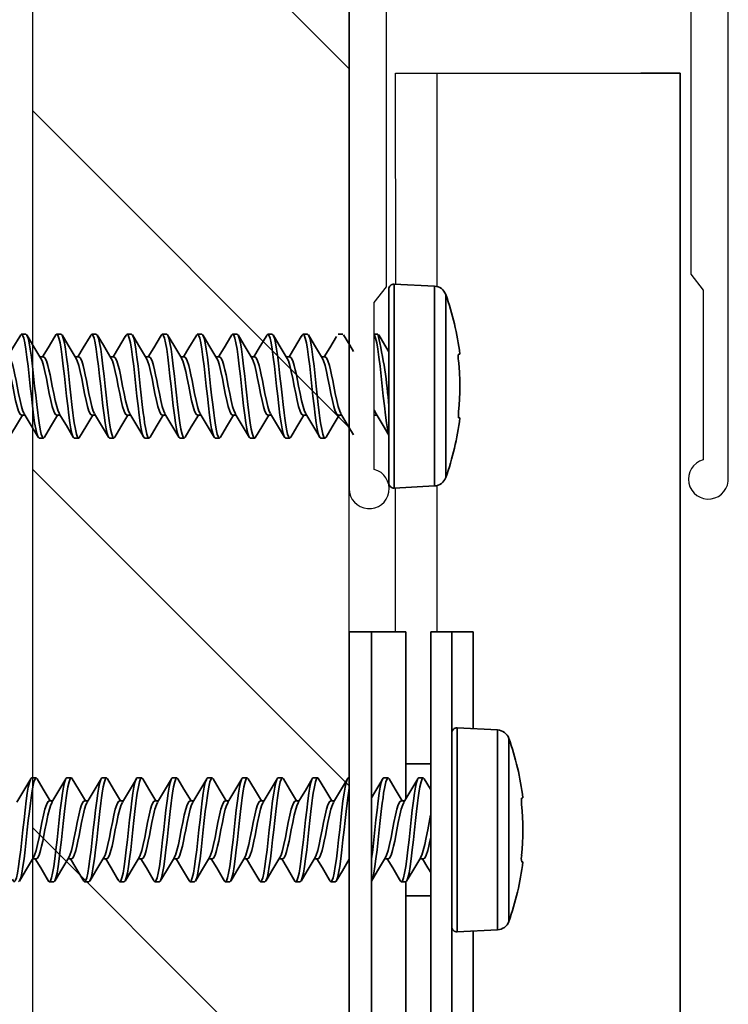
# Model space of a CAD drawing. Units: inches. Extents: x 166 to 2463, y 181 to 647.
# Drawn here: x 208 to 209, y 573 to 575 of the extents above; entities that cross this region are included whole.
import ezdxf

# ---------------------------------------------------------------- set-up
doc = ezdxf.new("R2010")
doc.units = ezdxf.units.IN
doc.header["$MEASUREMENT"] = 0
for name, color, linetype, lineweight in [('Z-DETL-GENF', 92, 'Continuous', 9), ('Z-WALL', 3, 'Continuous', 30), ('Z_DIE', 4, 'Continuous', 35)]:
    doc.layers.add(name, color=color, linetype=linetype, lineweight=lineweight)
doc.layers.add('Z-WALL-CLADDING', color=4, linetype='Continuous')
doc.layers.add('Z_PROFILE', color=4, linetype='Continuous')

# ---------------------------------------------------------------- blocks, each defined once
blk = doc.blocks.new('LB-Detail Items-T_G - Trim - Corner Set Traditional-2189743-CORNER INSIDE TRADITIONAL _2__ - CHANNEL 6_')
at = {"layer": 'Z-WALL-CLADDING'}
for p, q in [((0.5981, -0.037), (0.5981, 1.8733)), ((0, 1.8555), (0, 0.6005)), ((0.5587, 1.8428), (0.5587, 1.5797)), ((0.0394, 1.5598), (0.0394, 1.8278)), ((0.5587, 1.5797), (0.5392, 1.5547)), ((0.0589, 1.5349), (0.0394, 1.5598)), ((0.5392, 1.5547), (0.5392, 0.3925)), ((0.0589, 0.682), (0.0589, 1.5349))]:
    blk.add_line(p, q, dxfattribs=at)
for centre, start, end in [((0.5667, 1.8733), 0, 255.4136), ((0.0314, 1.8582), 284.8103, 184.9832)]:
    blk.add_arc(centre, 0.0315, start, end, dxfattribs=at)
blk = doc.blocks.new('#8-18_')
at = {"layer": 'Z_DIE'}
for p, q in [((-0.0314, 0.161), (-0.095, 0.1577)), ((-0.095, 0.1577), (-0.095, 0)), ((-0.0314, 0.161), (-0.0314, -0.161)), ((-0.1128, -0.1445), (-0.1128, 0.1445)), ((-0.023, 0.153), (-0.023, -0.153)), ((0.0847, 0.082), (0.0777, 0.082)), ((0.1402, 0.082), (0.1333, 0.082)), ((0.1958, 0.082), (0.1888, 0.082)), ((0.2513, 0.082), (0.2444, 0.082)), ((0.3069, 0.082), (0.2999, 0.082)), ((0.3624, 0.082), (0.3555, 0.082)), ((0.418, 0.082), (0.4111, 0.082)), ((0.4736, 0.082), (0.4666, 0.082)), ((0.5291, 0.082), (0.5222, 0.082)), ((-0.135, 0.0504), (-0.1331, 0.0502)), ((0, 0.0459), (-0.0042, 0.0459)), ((0.0569, 0.0459), (0.0514, 0.0459)), ((0.1125, 0.0459), (0.1069, 0.0459)), ((0.168, 0.0459), (0.1625, 0.0459)), ((0.2236, 0.0459), (0.218, 0.0459)), ((0.2791, 0.0459), (0.2736, 0.0459)), ((0.3347, 0.0459), (0.3291, 0.0459)), ((0.3902, 0.0459), (0.3847, 0.0459)), ((0.4458, 0.0459), (0.4403, 0.0459)), ((0.5013, 0.0459), (0.4958, 0.0459)), ((0.5569, 0.0459), (0.5514, 0.0459)), ((-0.095, 0), (-0.095, -0.1577)), ((0.0777, -0.0459), (0.0833, -0.0459)), ((0.1333, -0.0459), (0.1388, -0.0459)), ((0.1888, -0.0459), (0.1944, -0.0459)), ((0.2444, -0.0459), (0.2499, -0.0459)), ((0.3, -0.0459), (0.3055, -0.0459)), ((0.3555, -0.0459), (0.361, -0.0459)), ((0.4111, -0.0459), (0.4166, -0.0459)), ((0.4666, -0.0459), (0.4721, -0.0459)), ((0.5222, -0.0459), (0.5277, -0.0459)), ((-0.1331, -0.0502), (-0.135, -0.0504)), ((-0.0056, -0.082), (0, -0.082)), ((0.0499, -0.082), (0.0569, -0.082)), ((0.1055, -0.082), (0.1124, -0.082)), ((0.1611, -0.082), (0.168, -0.082)), ((0.2166, -0.082), (0.2236, -0.082)), ((0.2722, -0.082), (0.2791, -0.082)), ((0.3277, -0.082), (0.3347, -0.082)), ((0.3833, -0.082), (0.3902, -0.082)), ((0.4388, -0.082), (0.4458, -0.082)), ((0.4944, -0.082), (0.5013, -0.082)), ((0.5499, -0.082), (0.5569, -0.082)), ((-0.095, -0.1577), (-0.0314, -0.161))]:
    blk.add_line(p, q, dxfattribs=at)
at = {"layer": 'Z_DIE', "flags": 128}
for points in [[(0.0762, 0.0807), (0.0666, 0.0644), (0.0555, 0.0459)], [(0.1055, -0.082), (0.1038, -0.0805), (0.102, -0.0758), (0.1002, -0.0681), (0.0986, -0.058), (0.0969, -0.0457), (0.0951, -0.0314), (0.0933, -0.0158), (0.0916, 0), (0.0901, 0.0146), (0.0884, 0.0289), (0.0868, 0.0424), (0.0857, 0.0506), (0.0847, 0.058), (0.083, 0.0681), (0.0812, 0.0758), (0.0794, 0.0805), (0.0777, 0.082), (0.0762, 0.0806)], [(0.1152, -0.0777), (0.1141, -0.0805), (0.1125, -0.082), (0.1108, -0.0805), (0.109, -0.0758), (0.1072, -0.0681), (0.1055, -0.058), (0.1038, -0.0457), (0.102, -0.0314), (0.1002, -0.0158), (0.0986, 0), (0.0969, 0.0158), (0.0951, 0.0314), (0.0933, 0.0457), (0.0916, 0.058), (0.0901, 0.0674), (0.0884, 0.0747), (0.0868, 0.0796), (0.0857, 0.0814), (0.0847, 0.082), (0.0847, 0.082)], [(0.1083, 0.0437), (0.0972, 0.062), (0.0862, 0.0807)], [(0.1317, 0.0807), (0.1221, 0.0644), (0.111, 0.0459)], [(0.1611, -0.082), (0.1594, -0.0805), (0.1576, -0.0758), (0.1558, -0.0681), (0.1541, -0.058), (0.1524, -0.0457), (0.1506, -0.0314), (0.1489, -0.0158), (0.1472, 0), (0.1456, 0.0146), (0.144, 0.0289), (0.1423, 0.0424), (0.1413, 0.0506), (0.1402, 0.058), (0.1385, 0.0681), (0.1368, 0.0758), (0.135, 0.0805), (0.1333, 0.082), (0.1317, 0.0806)], [(0.1707, -0.0777), (0.1697, -0.0805), (0.168, -0.082), (0.1663, -0.0805), (0.1645, -0.0758), (0.1627, -0.0681), (0.1611, -0.058), (0.1594, -0.0457), (0.1576, -0.0314), (0.1558, -0.0158), (0.1541, 0), (0.1524, 0.0158), (0.1506, 0.0314), (0.1489, 0.0457), (0.1472, 0.058), (0.1456, 0.0674), (0.144, 0.0747), (0.1423, 0.0796), (0.1413, 0.0814), (0.1402, 0.082), (0.1402, 0.082)], [(0.1638, 0.0437), (0.1528, 0.062), (0.1418, 0.0807)], [(0.1873, 0.0807), (0.1777, 0.0644), (0.1666, 0.0459)], [(0.2166, -0.082), (0.2149, -0.0805), (0.2131, -0.0758), (0.2114, -0.0681), (0.2097, -0.058), (0.208, -0.0457), (0.2062, -0.0314), (0.2044, -0.0158), (0.2027, 0), (0.2012, 0.0146), (0.1995, 0.0289), (0.1979, 0.0424), (0.1968, 0.0506), (0.1958, 0.058), (0.1941, 0.0681), (0.1923, 0.0758), (0.1905, 0.0805), (0.1888, 0.082), (0.1873, 0.0806)], [(0.2263, -0.0777), (0.2252, -0.0805), (0.2236, -0.082), (0.2219, -0.0805), (0.2201, -0.0758), (0.2183, -0.0681), (0.2166, -0.058), (0.2149, -0.0457), (0.2131, -0.0314), (0.2114, -0.0158), (0.2097, 0), (0.208, 0.0158), (0.2062, 0.0314), (0.2044, 0.0457), (0.2027, 0.058), (0.2012, 0.0674), (0.1995, 0.0747), (0.1979, 0.0796), (0.1968, 0.0814), (0.1958, 0.082), (0.1958, 0.082)], [(0.2194, 0.0437), (0.2083, 0.062), (0.1973, 0.0807)], [(0.2428, 0.0807), (0.2332, 0.0644), (0.2221, 0.0459)], [(0.2722, -0.082), (0.2705, -0.0805), (0.2687, -0.0758), (0.2669, -0.0681), (0.2652, -0.058), (0.2635, -0.0457), (0.2618, -0.0314), (0.26, -0.0158), (0.2583, 0), (0.2567, 0.0146), (0.2551, 0.0289), (0.2534, 0.0424), (0.2524, 0.0506), (0.2513, 0.058), (0.2497, 0.0681), (0.2479, 0.0758), (0.2461, 0.0805), (0.2444, 0.082), (0.2428, 0.0806)], [(0.2818, -0.0777), (0.2808, -0.0805), (0.2791, -0.082), (0.2774, -0.0805), (0.2756, -0.0758), (0.2739, -0.0681), (0.2722, -0.058), (0.2705, -0.0457), (0.2687, -0.0314), (0.2669, -0.0158), (0.2652, 0), (0.2635, 0.0158), (0.2618, 0.0314), (0.26, 0.0457), (0.2583, 0.058), (0.2567, 0.0674), (0.2551, 0.0747), (0.2534, 0.0796), (0.2524, 0.0814), (0.2513, 0.082), (0.2513, 0.082)], [(0.2749, 0.0437), (0.2639, 0.062), (0.2529, 0.0807)], [(0.2984, 0.0807), (0.2888, 0.0644), (0.2777, 0.0459)], [(0.3277, -0.082), (0.326, -0.0805), (0.3243, -0.0758), (0.3225, -0.0681), (0.3208, -0.058), (0.3191, -0.0457), (0.3173, -0.0314), (0.3155, -0.0158), (0.3138, 0), (0.3123, 0.0146), (0.3107, 0.0289), (0.309, 0.0424), (0.3079, 0.0506), (0.3069, 0.058), (0.3052, 0.0681), (0.3034, 0.0758), (0.3016, 0.0805), (0.3, 0.082), (0.2984, 0.0806)], [(0.3374, -0.0777), (0.3364, -0.0805), (0.3347, -0.082), (0.333, -0.0805), (0.3312, -0.0758), (0.3294, -0.0681), (0.3277, -0.058), (0.326, -0.0457), (0.3243, -0.0314), (0.3225, -0.0158), (0.3208, 0), (0.3191, 0.0158), (0.3173, 0.0314), (0.3155, 0.0457), (0.3138, 0.058), (0.3123, 0.0674), (0.3107, 0.0747), (0.309, 0.0796), (0.3079, 0.0814), (0.3069, 0.082), (0.3069, 0.082)], [(0.3305, 0.0437), (0.3194, 0.062), (0.3084, 0.0807)], [(0.3539, 0.0807), (0.3443, 0.0644), (0.3333, 0.0459)], [(0.3833, -0.082), (0.3816, -0.0805), (0.3798, -0.0758), (0.378, -0.0681), (0.3763, -0.058), (0.3747, -0.0457), (0.3729, -0.0314), (0.3711, -0.0158), (0.3694, 0), (0.3679, 0.0146), (0.3662, 0.0289), (0.3646, 0.0424), (0.3635, 0.0506), (0.3625, 0.058), (0.3608, 0.0681), (0.359, 0.0758), (0.3572, 0.0805), (0.3555, 0.082), (0.3539, 0.0806)], [(0.393, -0.0777), (0.3919, -0.0805), (0.3902, -0.082), (0.3885, -0.0805), (0.3868, -0.0758), (0.385, -0.0681), (0.3833, -0.058), (0.3816, -0.0457), (0.3798, -0.0314), (0.378, -0.0158), (0.3763, 0), (0.3747, 0.0158), (0.3729, 0.0314), (0.3711, 0.0457), (0.3694, 0.058), (0.3679, 0.0674), (0.3662, 0.0747), (0.3646, 0.0796), (0.3635, 0.0814), (0.3625, 0.082), (0.3624, 0.082)], [(0.386, 0.0437), (0.375, 0.062), (0.364, 0.0807)], [(0.4095, 0.0807), (0.3999, 0.0644), (0.3888, 0.0459)], [(0.4388, -0.082), (0.4372, -0.0805), (0.4354, -0.0758), (0.4336, -0.0681), (0.4319, -0.058), (0.4302, -0.0457), (0.4284, -0.0314), (0.4266, -0.0158), (0.425, 0), (0.4234, 0.0146), (0.4218, 0.0289), (0.4201, 0.0424), (0.419, 0.0506), (0.418, 0.058), (0.4163, 0.0681), (0.4145, 0.0758), (0.4127, 0.0805), (0.4111, 0.082), (0.4095, 0.0806)], [(0.4485, -0.0777), (0.4475, -0.0805), (0.4458, -0.082), (0.4441, -0.0805), (0.4423, -0.0758), (0.4405, -0.0681), (0.4388, -0.058), (0.4372, -0.0457), (0.4354, -0.0314), (0.4336, -0.0158), (0.4319, 0), (0.4302, 0.0158), (0.4284, 0.0314), (0.4266, 0.0457), (0.425, 0.058), (0.4234, 0.0674), (0.4218, 0.0747), (0.4201, 0.0796), (0.419, 0.0814), (0.418, 0.082), (0.418, 0.082)], [(0.4416, 0.0437), (0.4306, 0.062), (0.4195, 0.0807)], [(0.4651, 0.0807), (0.4555, 0.0644), (0.4444, 0.0459)], [(0.4944, -0.082), (0.4927, -0.0805), (0.4909, -0.0758), (0.4891, -0.0681), (0.4875, -0.058), (0.4858, -0.0457), (0.484, -0.0314), (0.4822, -0.0158), (0.4805, 0), (0.479, 0.0146), (0.4773, 0.0289), (0.4757, 0.0424), (0.4746, 0.0506), (0.4736, 0.058), (0.4719, 0.0681), (0.4701, 0.0758), (0.4683, 0.0805), (0.4666, 0.082), (0.4651, 0.0806)], [(0.5041, -0.0777), (0.503, -0.0805), (0.5013, -0.082), (0.4997, -0.0805), (0.4979, -0.0758), (0.4961, -0.0681), (0.4944, -0.058), (0.4927, -0.0457), (0.4909, -0.0314), (0.4891, -0.0158), (0.4875, 0), (0.4858, 0.0158), (0.484, 0.0314), (0.4822, 0.0457), (0.4805, 0.058), (0.479, 0.0674), (0.4773, 0.0747), (0.4757, 0.0796), (0.4746, 0.0814), (0.4736, 0.082), (0.4736, 0.082)], [(0.4972, 0.0437), (0.4861, 0.062), (0.4751, 0.0807)], [(0.5206, 0.0807), (0.511, 0.0644), (0.4999, 0.0459)], [(0.5499, -0.082), (0.5483, -0.0805), (0.5465, -0.0758), (0.5447, -0.0681), (0.543, -0.058), (0.5413, -0.0457), (0.5395, -0.0314), (0.5377, -0.0158), (0.5361, 0), (0.5345, 0.0146), (0.5329, 0.0289), (0.5312, 0.0424), (0.5301, 0.0506), (0.5291, 0.058), (0.5274, 0.0681), (0.5256, 0.0758), (0.5239, 0.0805), (0.5222, 0.082), (0.5206, 0.0806)], [(0.5596, -0.0777), (0.5586, -0.0805), (0.5569, -0.082), (0.5552, -0.0805), (0.5534, -0.0758), (0.5516, -0.0681), (0.55, -0.058), (0.5483, -0.0457), (0.5465, -0.0314), (0.5447, -0.0158), (0.543, 0), (0.5413, 0.0158), (0.5395, 0.0314), (0.5377, 0.0457), (0.5361, 0.058), (0.5345, 0.0674), (0.5329, 0.0747), (0.5312, 0.0796), (0.5301, 0.0814), (0.5291, 0.082), (0.5291, 0.082)], [(0.5527, 0.0437), (0.5417, 0.062), (0.5306, 0.0807)], [(0.5762, 0.0807), (0.5666, 0.0644), (0.5555, 0.0459)], [(0, -0.0808), (-0.0003, -0.0805), (-0.0021, -0.0758), (-0.0039, -0.0681), (-0.0056, -0.058), (-0.0073, -0.0457), (-0.0091, -0.0314), (-0.0109, -0.0158), (-0.0125, 0), (-0.0142, 0.0158), (-0.016, 0.0314), (-0.0178, 0.0457), (-0.0195, 0.058), (-0.021, 0.0674), (-0.0227, 0.0747), (-0.023, 0.0758)], [(-0.0028, 0.0437), (-0.0139, 0.062), (-0.0229, 0.0773)], [(0.0527, 0.0437), (0.0417, 0.062), (0.0329, 0.0769)], [(0, 0.0382), (-0.0028, 0.0437)], [(0.0777, -0.0459), (0.0755, -0.0444), (0.0731, -0.0397), (0.0708, -0.0325), (0.0691, -0.0256), (0.0673, -0.0176), (0.0655, -0.0089), (0.0638, 0), (0.0616, 0.0118), (0.0592, 0.023), (0.0569, 0.0325), (0.0546, 0.0397), (0.0527, 0.0435)], [(0.0818, -0.0433), (0.08, -0.0397), (0.0777, -0.0325), (0.0755, -0.023), (0.0731, -0.0118), (0.0708, 0), (0.0685, 0.0118), (0.0661, 0.023), (0.0638, 0.0325), (0.0616, 0.0397), (0.0592, 0.0444), (0.0569, 0.0459)], [(0.1333, -0.0459), (0.131, -0.0444), (0.1286, -0.0397), (0.1263, -0.0325), (0.1247, -0.0256), (0.1229, -0.0176), (0.1211, -0.0089), (0.1194, 0), (0.1171, 0.0118), (0.1147, 0.023), (0.1125, 0.0325), (0.1102, 0.0397), (0.1082, 0.0435)], [(0.1374, -0.0433), (0.1356, -0.0397), (0.1333, -0.0325), (0.131, -0.023), (0.1286, -0.0118), (0.1263, 0), (0.1241, 0.0118), (0.1217, 0.023), (0.1194, 0.0325), (0.1171, 0.0397), (0.1147, 0.0444), (0.1125, 0.0459)], [(0.1888, -0.0459), (0.1866, -0.0444), (0.1842, -0.0397), (0.1819, -0.0325), (0.1802, -0.0256), (0.1784, -0.0176), (0.1766, -0.0089), (0.175, 0), (0.1727, 0.0118), (0.1703, 0.023), (0.168, 0.0325), (0.1657, 0.0397), (0.1638, 0.0435)], [(0.193, -0.0433), (0.1911, -0.0397), (0.1888, -0.0325), (0.1866, -0.023), (0.1842, -0.0118), (0.1819, 0), (0.1796, 0.0118), (0.1772, 0.023), (0.175, 0.0325), (0.1727, 0.0397), (0.1703, 0.0444), (0.168, 0.0459)], [(0.2444, -0.0459), (0.2421, -0.0444), (0.2397, -0.0397), (0.2375, -0.0325), (0.2358, -0.0256), (0.234, -0.0176), (0.2322, -0.0089), (0.2305, 0), (0.2282, 0.0118), (0.2258, 0.023), (0.2236, 0.0325), (0.2213, 0.0397), (0.2193, 0.0435)], [(0.2485, -0.0433), (0.2467, -0.0397), (0.2444, -0.0325), (0.2421, -0.023), (0.2397, -0.0118), (0.2375, 0), (0.2352, 0.0118), (0.2328, 0.023), (0.2305, 0.0325), (0.2282, 0.0397), (0.2258, 0.0444), (0.2236, 0.0459)], [(0.3, -0.0459), (0.2977, -0.0444), (0.2953, -0.0397), (0.293, -0.0325), (0.2913, -0.0256), (0.2895, -0.0176), (0.2877, -0.0089), (0.2861, 0), (0.2838, 0.0118), (0.2814, 0.023), (0.2791, 0.0325), (0.2768, 0.0397), (0.2749, 0.0435)], [(0.3041, -0.0433), (0.3022, -0.0397), (0.3, -0.0325), (0.2977, -0.023), (0.2953, -0.0118), (0.293, 0), (0.2907, 0.0118), (0.2883, 0.023), (0.2861, 0.0325), (0.2838, 0.0397), (0.2814, 0.0444), (0.2791, 0.0459)], [(0.3555, -0.0459), (0.3532, -0.0444), (0.3508, -0.0397), (0.3486, -0.0325), (0.3469, -0.0256), (0.3451, -0.0176), (0.3433, -0.0089), (0.3416, 0), (0.3393, 0.0118), (0.3369, 0.023), (0.3347, 0.0325), (0.3324, 0.0397), (0.3305, 0.0435)], [(0.3596, -0.0433), (0.3578, -0.0397), (0.3555, -0.0325), (0.3532, -0.023), (0.3508, -0.0118), (0.3486, 0), (0.3463, 0.0118), (0.3439, 0.023), (0.3416, 0.0325), (0.3393, 0.0397), (0.3369, 0.0444), (0.3347, 0.0459)], [(0.4111, -0.0459), (0.4088, -0.0444), (0.4064, -0.0397), (0.4041, -0.0325), (0.4024, -0.0256), (0.4006, -0.0176), (0.3989, -0.0089), (0.3972, 0), (0.3949, 0.0118), (0.3925, 0.023), (0.3902, 0.0325), (0.388, 0.0397), (0.386, 0.0435)], [(0.4152, -0.0433), (0.4133, -0.0397), (0.4111, -0.0325), (0.4088, -0.023), (0.4064, -0.0118), (0.4041, 0), (0.4018, 0.0118), (0.3994, 0.023), (0.3972, 0.0325), (0.3949, 0.0397), (0.3925, 0.0444), (0.3902, 0.0459)], [(0.4666, -0.0459), (0.4643, -0.0444), (0.4619, -0.0397), (0.4597, -0.0325), (0.458, -0.0256), (0.4562, -0.0176), (0.4544, -0.0089), (0.4527, 0), (0.4505, 0.0118), (0.4481, 0.023), (0.4458, 0.0325), (0.4435, 0.0397), (0.4416, 0.0435)], [(0.4707, -0.0433), (0.4689, -0.0397), (0.4666, -0.0325), (0.4643, -0.023), (0.4619, -0.0118), (0.4597, 0), (0.4574, 0.0118), (0.455, 0.023), (0.4527, 0.0325), (0.4505, 0.0397), (0.4481, 0.0444), (0.4458, 0.0459)], [(0.5222, -0.0459), (0.5199, -0.0444), (0.5175, -0.0397), (0.5152, -0.0325), (0.5135, -0.0256), (0.5118, -0.0176), (0.51, -0.0089), (0.5083, 0), (0.506, 0.0118), (0.5036, 0.023), (0.5013, 0.0325), (0.4991, 0.0397), (0.4971, 0.0435)], [(0.5263, -0.0433), (0.5244, -0.0397), (0.5222, -0.0325), (0.5199, -0.023), (0.5175, -0.0118), (0.5152, 0), (0.513, 0.0118), (0.5106, 0.023), (0.5083, 0.0325), (0.506, 0.0397), (0.5036, 0.0444), (0.5013, 0.0459)], [(0.5777, -0.0459), (0.5755, -0.0444), (0.5731, -0.0397), (0.5708, -0.0325), (0.5691, -0.0256), (0.5673, -0.0176), (0.5655, -0.0089), (0.5638, 0), (0.5616, 0.0118), (0.5592, 0.023), (0.5569, 0.0325), (0.5546, 0.0397), (0.5527, 0.0435)], [(0.5818, -0.0433), (0.58, -0.0397), (0.5777, -0.0325), (0.5755, -0.023), (0.5731, -0.0118), (0.5708, 0), (0.5685, 0.0118), (0.5661, 0.023), (0.5638, 0.0325), (0.5616, 0.0397), (0.5592, 0.0444), (0.5569, 0.0459)], [(0.0596, -0.0781), (0.0704, -0.0601), (0.0791, -0.0459)], [(0.0818, -0.0435), (0.0943, -0.0644), (0.1039, -0.0807)], [(0.1152, -0.0781), (0.1259, -0.0601), (0.1346, -0.0459)], [(0.1374, -0.0435), (0.1499, -0.0644), (0.1595, -0.0807)], [(0.1707, -0.0781), (0.1815, -0.0601), (0.1902, -0.0459)], [(0.1929, -0.0435), (0.2055, -0.0644), (0.2151, -0.0807)], [(0.2263, -0.0781), (0.237, -0.0601), (0.2457, -0.0459)], [(0.2485, -0.0435), (0.261, -0.0644), (0.2706, -0.0807)], [(0.2818, -0.0781), (0.2926, -0.0601), (0.3013, -0.0459)], [(0.304, -0.0435), (0.3166, -0.0644), (0.3262, -0.0807)], [(0.3374, -0.0781), (0.3482, -0.0601), (0.3569, -0.0459)], [(0.3596, -0.0435), (0.3721, -0.0644), (0.3817, -0.0807)], [(0.393, -0.0781), (0.4037, -0.0601), (0.4124, -0.0459)], [(0.4151, -0.0435), (0.4277, -0.0644), (0.4373, -0.0807)], [(0.4485, -0.0781), (0.4593, -0.0601), (0.468, -0.0459)], [(0.4707, -0.0435), (0.4832, -0.0644), (0.4928, -0.0807)], [(0.5041, -0.0781), (0.5148, -0.0601), (0.5235, -0.0459)], [(0.5262, -0.0435), (0.5388, -0.0644), (0.5484, -0.0807)], [(0.5596, -0.0781), (0.5704, -0.0601), (0.5791, -0.0459)], [(-0.023, -0.054), (-0.0168, -0.0644), (-0.0072, -0.0807)], [(0.0329, -0.0546), (0.0388, -0.0644), (0.0484, -0.0807)]]:
    blk.add_lwpolyline(points, dxfattribs=at)
at = {"layer": 'Z_DIE'}
for centre, radius, start, end in [((-0.094, 0.1377), 0.02, 93, 160.2171), ((-0.031, 0.153), 0.008, 0, 93), ((0.2888, 0), 0.4268, 160.2171, 173.2203), ((-0.1638, 0.0452), 0.0311, 350.7814, 9.2186), ((0.2932, 0), 0.4282, 174.6056, 185.3944), ((0.6923, 0.0829), 0.7171, 184.1179, 193.2922), ((-0.1554, -0.0452), 0.0229, 347.4423, 12.5577), ((0.2888, 0), 0.4268, 186.7797, 199.7829), ((-0.094, -0.1377), 0.02, 199.7829, 267), ((-0.031, -0.153), 0.008, 267, 0)]:
    blk.add_arc(centre, radius, start, end, dxfattribs=at)
blk = doc.blocks.new('#8-18_1')
at = {"layer": 'Z_DIE'}
for p, q in [((-0.0502, 0.272), (-0.0504, 0.2739)), ((0.0504, 0.2739), (0.0502, 0.272)), ((-0.1445, 0.2517), (0.1445, 0.2517)), ((-0.1577, 0.2339), (-0.161, 0.1703)), ((0, 0.2339), (-0.1577, 0.2339)), ((0.1577, 0.2339), (0, 0.2339)), ((0.161, 0.1703), (0.1577, 0.2339)), ((-0.3125, 0.1953), (-0.1597, 0.1953)), ((0.1597, 0.1953), (0.3125, 0.1953)), ((0.3125, 0.1953), (0.3125, 0.1285)), ((-0.3125, 0.1619), (0.3125, 0.1619)), ((0.161, 0.1703), (-0.161, 0.1703)), ((0.153, 0.1619), (-0.153, 0.1619)), ((-0.3125, 0.1285), (0.3125, 0.1285)), ((-0.1042, 0.1285), (-0.1042, 0.0891)), ((0.1042, 0.1285), (0.1042, 0.0891)), ((-0.0459, 0.1167), (-0.0459, 0.1112)), ((0.082, 0.1098), (0.082, 0.1167)), ((-0.3125, 0.0891), (-0.0819, 0.0891)), ((-0.082, 0.089), (-0.082, 0.082)), ((0.0459, 0.082), (0.0459, 0.0875)), ((0.0485, 0.0891), (0.3125, 0.0891)), ((0.3125, 0), (0.3125, 0.0891)), ((-0.0459, 0.0612), (-0.0459, 0.0556)), ((0.082, 0.0542), (0.082, 0.0612)), ((-0.3125, 0.0348), (0.3125, 0.0348)), ((-0.3125, 0), (-0.1042, 0)), ((-0.1042, 0), (0.1042, 0)), ((0.082, -0.0013), (0.082, 0)), ((0.1042, 0), (0.3125, 0)), ((-0.082, -0.0222), (-0.082, -0.0291)), ((0.0459, -0.0291), (0.0459, -0.0236)), ((-0.0459, -0.0499), (-0.0459, -0.0555)), ((0.082, -0.0569), (0.082, -0.0499)), ((-0.082, -0.0777), (-0.082, -0.0847)), ((0.0459, -0.0847), (0.0459, -0.0791)), ((-0.0459, -0.1055), (-0.0459, -0.111)), ((0.082, -0.1124), (0.082, -0.1055)), ((-0.082, -0.1333), (-0.082, -0.1402)), ((0.0459, -0.1402), (0.0459, -0.1347)), ((-0.0459, -0.161), (-0.0459, -0.1666)), ((0.082, -0.168), (0.082, -0.161)), ((-0.082, -0.1888), (-0.082, -0.1958)), ((0.0459, -0.1958), (0.0459, -0.1902)), ((-0.0459, -0.2166), (-0.0459, -0.2221)), ((0.082, -0.2235), (0.082, -0.2166)), ((-0.082, -0.2444), (-0.082, -0.2513)), ((0.0459, -0.2513), (0.0459, -0.2458)), ((-0.0459, -0.2722), (-0.0459, -0.2777)), ((0.082, -0.2791), (0.082, -0.2722)), ((-0.082, -0.2999), (-0.082, -0.3069)), ((0.0459, -0.3069), (0.0459, -0.3013)), ((-0.0459, -0.3277), (-0.0459, -0.3332)), ((0.082, -0.3347), (0.082, -0.3277)), ((-0.082, -0.3555), (-0.082, -0.3624)), ((0.0459, -0.3624), (0.0459, -0.3569)), ((-0.0459, -0.3833), (-0.0459, -0.3888)), ((0.082, -0.3902), (0.082, -0.3833)), ((-0.082, -0.411), (-0.082, -0.418)), ((0.0459, -0.418), (0.0459, -0.4125)), ((-0.0459, -0.4388), (-0.0459, -0.4444)), ((0.082, -0.4458), (0.082, -0.4388)), ((-0.082, -0.4666), (-0.082, -0.4735)), ((0.0459, -0.4735), (0.0459, -0.468)), ((-0.0459, -0.4944), (-0.0459, -0.4999)), ((0.082, -0.5013), (0.082, -0.4944))]:
    blk.add_line(p, q, dxfattribs=at)
at = {"layer": 'Z_DIE', "flags": 128}
for points in [[(-0.054, 0.1619), (-0.0541, 0.1619)], [(-0.0674, 0.1285), (-0.0601, 0.1241), (-0.0459, 0.1154)], [(-0.0459, 0.1167), (-0.0444, 0.119), (-0.0397, 0.1214), (-0.0325, 0.1237), (-0.0256, 0.1254), (-0.0176, 0.1271), (-0.0112, 0.1285)], [(-0.0433, 0.1126), (-0.0397, 0.1145), (-0.0325, 0.1167), (-0.023, 0.119), (-0.0118, 0.1214), (0, 0.1237), (0.0118, 0.126), (0.023, 0.1283), (0.0235, 0.1285)], [(0.0807, 0.1183), (0.0644, 0.1279), (0.0635, 0.1285)], [(-0.082, 0.089), (-0.0805, 0.0906), (-0.0758, 0.0924), (-0.0681, 0.0942), (-0.058, 0.0959), (-0.0457, 0.0976), (-0.0314, 0.0994), (-0.0158, 0.1012), (0, 0.1028), (0.0146, 0.1044), (0.0289, 0.106), (0.0424, 0.1077), (0.0506, 0.1088), (0.058, 0.1098), (0.0681, 0.1115), (0.0758, 0.1133), (0.0805, 0.115), (0.082, 0.1167), (0.0806, 0.1183)], [(-0.0777, 0.0793), (-0.0805, 0.0803), (-0.082, 0.082), (-0.0805, 0.0837), (-0.0758, 0.0855), (-0.0681, 0.0873), (-0.058, 0.089), (-0.0457, 0.0906), (-0.0314, 0.0924), (-0.0158, 0.0942), (0, 0.0959), (0.0158, 0.0976), (0.0314, 0.0994), (0.0457, 0.1012), (0.058, 0.1028), (0.0674, 0.1044), (0.0747, 0.106), (0.0796, 0.1077), (0.0814, 0.1088), (0.082, 0.1098), (0.082, 0.1098)], [(-0.0435, 0.1127), (-0.0644, 0.1001), (-0.0807, 0.0905)], [(0.0437, 0.0862), (0.062, 0.0972), (0.0807, 0.1083)], [(-0.0781, 0.0793), (-0.0601, 0.0685), (-0.0459, 0.0598)], [(-0.0459, 0.0612), (-0.0444, 0.0635), (-0.0397, 0.0658), (-0.0325, 0.0681), (-0.0256, 0.0698), (-0.0176, 0.0716), (-0.0089, 0.0734), (0, 0.0751), (0.0118, 0.0773), (0.023, 0.0797), (0.0325, 0.082), (0.0397, 0.0843), (0.0435, 0.0862)], [(-0.0433, 0.0571), (-0.0397, 0.0589), (-0.0325, 0.0612), (-0.023, 0.0635), (-0.0118, 0.0658), (0, 0.0681), (0.0118, 0.0704), (0.023, 0.0728), (0.0325, 0.0751), (0.0397, 0.0773), (0.0444, 0.0797), (0.0459, 0.082)], [(0.0807, 0.0627), (0.0644, 0.0723), (0.0459, 0.0834)], [(-0.0807, 0.0348), (-0.0805, 0.0351), (-0.0758, 0.0369), (-0.0681, 0.0387), (-0.058, 0.0403), (-0.0457, 0.042), (-0.0314, 0.0438), (-0.0158, 0.0456), (0, 0.0473), (0.0146, 0.0488), (0.0289, 0.0505), (0.0424, 0.0521), (0.0506, 0.0532), (0.058, 0.0542), (0.0681, 0.0559), (0.0758, 0.0577), (0.0805, 0.0595), (0.082, 0.0612), (0.0806, 0.0627)], [(-0.0435, 0.0571), (-0.0644, 0.0446), (-0.0807, 0.035)], [(-0.0477, 0.0348), (-0.0457, 0.0351), (-0.0314, 0.0369), (-0.0158, 0.0387), (0, 0.0403), (0.0158, 0.042), (0.0314, 0.0438), (0.0457, 0.0456), (0.058, 0.0473), (0.0674, 0.0488), (0.0747, 0.0505), (0.0796, 0.0521), (0.0814, 0.0532), (0.082, 0.0542), (0.082, 0.0542)], [(0.0506, 0.0348), (0.062, 0.0417), (0.0807, 0.0527)], [(-0.082, -0.0222), (-0.0805, -0.0205), (-0.0758, -0.0187), (-0.0681, -0.0169), (-0.058, -0.0152), (-0.0457, -0.0135), (-0.0314, -0.0117), (-0.0158, -0.01), (0, -0.0083), (0.0146, -0.0067), (0.0289, -0.0051), (0.0424, -0.0034), (0.0506, -0.0024), (0.058, -0.0013), (0.0659, 0)], [(-0.0461, 0), (-0.0644, -0.011), (-0.0807, -0.0206)], [(-0.0777, -0.0318), (-0.0805, -0.0308), (-0.082, -0.0291), (-0.0805, -0.0274), (-0.0758, -0.0256), (-0.0681, -0.0238), (-0.058, -0.0222), (-0.0457, -0.0205), (-0.0314, -0.0187), (-0.0158, -0.0169), (0, -0.0152), (0.0158, -0.0135), (0.0314, -0.0117), (0.0457, -0.01), (0.058, -0.0083), (0.0674, -0.0067), (0.0747, -0.0051), (0.0796, -0.0034), (0.0814, -0.0024), (0.082, -0.0013), (0.082, -0.0013)], [(0.0437, -0.0249), (0.062, -0.0139), (0.0807, -0.0028)], [(-0.0459, -0.0499), (-0.0444, -0.0477), (-0.0397, -0.0453), (-0.0325, -0.043), (-0.0256, -0.0413), (-0.0176, -0.0395), (-0.0089, -0.0377), (0, -0.036), (0.0118, -0.0338), (0.023, -0.0314), (0.0325, -0.0291), (0.0397, -0.0268), (0.0435, -0.0249)], [(-0.0433, -0.054), (-0.0397, -0.0522), (-0.0325, -0.0499), (-0.023, -0.0477), (-0.0118, -0.0453), (0, -0.043), (0.0118, -0.0407), (0.023, -0.0383), (0.0325, -0.036), (0.0397, -0.0338), (0.0444, -0.0314), (0.0459, -0.0291)], [(0.0807, -0.0484), (0.0644, -0.0388), (0.0459, -0.0277)], [(-0.0781, -0.0318), (-0.0601, -0.0426), (-0.0459, -0.0513)], [(-0.082, -0.0777), (-0.0805, -0.076), (-0.0758, -0.0742), (-0.0681, -0.0725), (-0.058, -0.0708), (-0.0457, -0.0691), (-0.0314, -0.0673), (-0.0158, -0.0655), (0, -0.0638), (0.0146, -0.0623), (0.0289, -0.0606), (0.0424, -0.059), (0.0506, -0.0579), (0.058, -0.0569), (0.0681, -0.0552), (0.0758, -0.0534), (0.0805, -0.0516), (0.082, -0.0499), (0.0806, -0.0484)], [(-0.0777, -0.0874), (-0.0805, -0.0863), (-0.082, -0.0847), (-0.0805, -0.083), (-0.0758, -0.0812), (-0.0681, -0.0794), (-0.058, -0.0777), (-0.0457, -0.076), (-0.0314, -0.0742), (-0.0158, -0.0725), (0, -0.0708), (0.0158, -0.0691), (0.0314, -0.0673), (0.0457, -0.0655), (0.058, -0.0638), (0.0674, -0.0623), (0.0747, -0.0606), (0.0796, -0.059), (0.0814, -0.0579), (0.082, -0.0569), (0.082, -0.0569)], [(-0.0435, -0.054), (-0.0644, -0.0665), (-0.0807, -0.0762)], [(0.0437, -0.0805), (0.062, -0.0694), (0.0807, -0.0584)], [(-0.0781, -0.0874), (-0.0601, -0.0981), (-0.0459, -0.1068)], [(-0.0459, -0.1055), (-0.0444, -0.1032), (-0.0397, -0.1008), (-0.0325, -0.0985), (-0.0256, -0.0969), (-0.0176, -0.0951), (-0.0089, -0.0933), (0, -0.0916), (0.0118, -0.0893), (0.023, -0.0869), (0.0325, -0.0847), (0.0397, -0.0824), (0.0435, -0.0804)], [(-0.0433, -0.1096), (-0.0397, -0.1078), (-0.0325, -0.1055), (-0.023, -0.1032), (-0.0118, -0.1008), (0, -0.0985), (0.0118, -0.0963), (0.023, -0.0939), (0.0325, -0.0916), (0.0397, -0.0893), (0.0444, -0.0869), (0.0459, -0.0847)], [(0.0807, -0.1039), (0.0644, -0.0943), (0.0459, -0.0832)], [(-0.082, -0.1333), (-0.0805, -0.1316), (-0.0758, -0.1298), (-0.0681, -0.128), (-0.058, -0.1263), (-0.0457, -0.1246), (-0.0314, -0.1229), (-0.0158, -0.1211), (0, -0.1194), (0.0146, -0.1178), (0.0289, -0.1162), (0.0424, -0.1145), (0.0506, -0.1135), (0.058, -0.1124), (0.0681, -0.1107), (0.0758, -0.109), (0.0805, -0.1072), (0.082, -0.1055), (0.0806, -0.1039)], [(-0.0777, -0.1429), (-0.0805, -0.1419), (-0.082, -0.1402), (-0.0805, -0.1385), (-0.0758, -0.1367), (-0.0681, -0.135), (-0.058, -0.1333), (-0.0457, -0.1316), (-0.0314, -0.1298), (-0.0158, -0.128), (0, -0.1263), (0.0158, -0.1246), (0.0314, -0.1229), (0.0457, -0.1211), (0.058, -0.1194), (0.0674, -0.1178), (0.0747, -0.1162), (0.0796, -0.1145), (0.0814, -0.1135), (0.082, -0.1124), (0.082, -0.1124)], [(-0.0435, -0.1096), (-0.0644, -0.1221), (-0.0807, -0.1317)], [(0.0437, -0.136), (0.062, -0.125), (0.0807, -0.114)], [(-0.0459, -0.161), (-0.0444, -0.1588), (-0.0397, -0.1564), (-0.0325, -0.1541), (-0.0256, -0.1524), (-0.0176, -0.1506), (-0.0089, -0.1488), (0, -0.1472), (0.0118, -0.1449), (0.023, -0.1425), (0.0325, -0.1402), (0.0397, -0.1379), (0.0435, -0.136)], [(0.0807, -0.1595), (0.0644, -0.1499), (0.0459, -0.1388)], [(-0.0781, -0.1429), (-0.0601, -0.1537), (-0.0459, -0.1624)], [(-0.0433, -0.1652), (-0.0397, -0.1633), (-0.0325, -0.161), (-0.023, -0.1588), (-0.0118, -0.1564), (0, -0.1541), (0.0118, -0.1518), (0.023, -0.1494), (0.0325, -0.1472), (0.0397, -0.1449), (0.0444, -0.1425), (0.0459, -0.1402)], [(-0.082, -0.1888), (-0.0805, -0.1871), (-0.0758, -0.1854), (-0.0681, -0.1836), (-0.058, -0.1819), (-0.0457, -0.1802), (-0.0314, -0.1784), (-0.0158, -0.1766), (0, -0.1749), (0.0146, -0.1734), (0.0289, -0.1718), (0.0424, -0.1701), (0.0506, -0.169), (0.058, -0.168), (0.0681, -0.1663), (0.0758, -0.1645), (0.0805, -0.1627), (0.082, -0.161), (0.0806, -0.1595)], [(-0.0777, -0.1985), (-0.0805, -0.1975), (-0.082, -0.1958), (-0.0805, -0.1941), (-0.0758, -0.1923), (-0.0681, -0.1905), (-0.058, -0.1888), (-0.0457, -0.1871), (-0.0314, -0.1854), (-0.0158, -0.1836), (0, -0.1819), (0.0158, -0.1802), (0.0314, -0.1784), (0.0457, -0.1766), (0.058, -0.1749), (0.0674, -0.1734), (0.0747, -0.1718), (0.0796, -0.1701), (0.0814, -0.169), (0.082, -0.168), (0.082, -0.168)], [(-0.0435, -0.1651), (-0.0644, -0.1777), (-0.0807, -0.1873)], [(0.0437, -0.1916), (0.062, -0.1805), (0.0807, -0.1695)], [(-0.0781, -0.1985), (-0.0601, -0.2093), (-0.0459, -0.2179)], [(-0.0459, -0.2166), (-0.0444, -0.2143), (-0.0397, -0.2119), (-0.0325, -0.2097), (-0.0256, -0.208), (-0.0176, -0.2062), (-0.0089, -0.2044), (0, -0.2027), (0.0118, -0.2004), (0.023, -0.198), (0.0325, -0.1958), (0.0397, -0.1935), (0.0435, -0.1915)], [(-0.0433, -0.2207), (-0.0397, -0.2189), (-0.0325, -0.2166), (-0.023, -0.2143), (-0.0118, -0.2119), (0, -0.2097), (0.0118, -0.2074), (0.023, -0.205), (0.0325, -0.2027), (0.0397, -0.2004), (0.0444, -0.198), (0.0459, -0.1958)], [(0.0807, -0.215), (0.0644, -0.2054), (0.0459, -0.1944)], [(-0.082, -0.2444), (-0.0805, -0.2427), (-0.0758, -0.2409), (-0.0681, -0.2391), (-0.058, -0.2374), (-0.0457, -0.2357), (-0.0314, -0.234), (-0.0158, -0.2322), (0, -0.2305), (0.0146, -0.2289), (0.0289, -0.2273), (0.0424, -0.2257), (0.0506, -0.2246), (0.058, -0.2235), (0.0681, -0.2219), (0.0758, -0.2201), (0.0805, -0.2183), (0.082, -0.2166), (0.0806, -0.215)], [(-0.0777, -0.2541), (-0.0805, -0.253), (-0.082, -0.2513), (-0.0805, -0.2496), (-0.0758, -0.2479), (-0.0681, -0.2461), (-0.058, -0.2444), (-0.0457, -0.2427), (-0.0314, -0.2409), (-0.0158, -0.2391), (0, -0.2374), (0.0158, -0.2357), (0.0314, -0.234), (0.0457, -0.2322), (0.058, -0.2305), (0.0674, -0.2289), (0.0747, -0.2273), (0.0796, -0.2257), (0.0814, -0.2246), (0.082, -0.2235), (0.082, -0.2235)], [(-0.0435, -0.2207), (-0.0644, -0.2332), (-0.0807, -0.2428)], [(0.0437, -0.2471), (0.062, -0.2361), (0.0807, -0.2251)], [(-0.0459, -0.2722), (-0.0444, -0.2699), (-0.0397, -0.2675), (-0.0325, -0.2652), (-0.0256, -0.2635), (-0.0176, -0.2617), (-0.0089, -0.26), (0, -0.2583), (0.0118, -0.256), (0.023, -0.2536), (0.0325, -0.2513), (0.0397, -0.249), (0.0435, -0.2471)], [(-0.0781, -0.254), (-0.0601, -0.2648), (-0.0459, -0.2735)], [(-0.0433, -0.2763), (-0.0397, -0.2744), (-0.0325, -0.2722), (-0.023, -0.2699), (-0.0118, -0.2675), (0, -0.2652), (0.0118, -0.2629), (0.023, -0.2605), (0.0325, -0.2583), (0.0397, -0.256), (0.0444, -0.2536), (0.0459, -0.2513)], [(0.0807, -0.2706), (0.0644, -0.261), (0.0459, -0.2499)], [(-0.082, -0.2999), (-0.0805, -0.2982), (-0.0758, -0.2965), (-0.0681, -0.2947), (-0.058, -0.293), (-0.0457, -0.2913), (-0.0314, -0.2895), (-0.0158, -0.2877), (0, -0.286), (0.0146, -0.2845), (0.0289, -0.2829), (0.0424, -0.2812), (0.0506, -0.2801), (0.058, -0.2791), (0.0681, -0.2774), (0.0758, -0.2756), (0.0805, -0.2738), (0.082, -0.2722), (0.0806, -0.2706)], [(-0.0777, -0.3096), (-0.0805, -0.3086), (-0.082, -0.3069), (-0.0805, -0.3052), (-0.0758, -0.3034), (-0.0681, -0.3016), (-0.058, -0.2999), (-0.0457, -0.2982), (-0.0314, -0.2965), (-0.0158, -0.2947), (0, -0.293), (0.0158, -0.2913), (0.0314, -0.2895), (0.0457, -0.2877), (0.058, -0.286), (0.0674, -0.2845), (0.0747, -0.2829), (0.0796, -0.2812), (0.0814, -0.2801), (0.082, -0.2791), (0.082, -0.2791)], [(-0.0435, -0.2762), (-0.0644, -0.2888), (-0.0807, -0.2984)], [(0.0437, -0.3027), (0.062, -0.2917), (0.0807, -0.2806)], [(-0.0781, -0.3096), (-0.0601, -0.3204), (-0.0459, -0.3291)], [(-0.0459, -0.3277), (-0.0444, -0.3254), (-0.0397, -0.323), (-0.0325, -0.3208), (-0.0256, -0.3191), (-0.0176, -0.3173), (-0.0089, -0.3155), (0, -0.3138), (0.0118, -0.3115), (0.023, -0.3092), (0.0325, -0.3069), (0.0397, -0.3046), (0.0435, -0.3027)], [(-0.0433, -0.3318), (-0.0397, -0.33), (-0.0325, -0.3277), (-0.023, -0.3254), (-0.0118, -0.323), (0, -0.3208), (0.0118, -0.3185), (0.023, -0.3161), (0.0325, -0.3138), (0.0397, -0.3115), (0.0444, -0.3092), (0.0459, -0.3069)], [(0.0807, -0.3262), (0.0644, -0.3165), (0.0459, -0.3055)], [(-0.082, -0.3555), (-0.0805, -0.3538), (-0.0758, -0.352), (-0.0681, -0.3502), (-0.058, -0.3485), (-0.0457, -0.3469), (-0.0314, -0.3451), (-0.0158, -0.3433), (0, -0.3416), (0.0146, -0.3401), (0.0289, -0.3384), (0.0424, -0.3368), (0.0506, -0.3357), (0.058, -0.3347), (0.0681, -0.333), (0.0758, -0.3312), (0.0805, -0.3294), (0.082, -0.3277), (0.0806, -0.3261)], [(-0.0777, -0.3652), (-0.0805, -0.3641), (-0.082, -0.3624), (-0.0805, -0.3607), (-0.0758, -0.359), (-0.0681, -0.3572), (-0.058, -0.3555), (-0.0457, -0.3538), (-0.0314, -0.352), (-0.0158, -0.3502), (0, -0.3485), (0.0158, -0.3469), (0.0314, -0.3451), (0.0457, -0.3433), (0.058, -0.3416), (0.0674, -0.3401), (0.0747, -0.3384), (0.0796, -0.3368), (0.0814, -0.3357), (0.082, -0.3347), (0.082, -0.3347)], [(-0.0435, -0.3318), (-0.0644, -0.3443), (-0.0807, -0.3539)], [(0.0437, -0.3582), (0.062, -0.3472), (0.0807, -0.3362)], [(-0.0781, -0.3652), (-0.0601, -0.3759), (-0.0459, -0.3846)], [(-0.0459, -0.3833), (-0.0444, -0.381), (-0.0397, -0.3786), (-0.0325, -0.3763), (-0.0256, -0.3746), (-0.0176, -0.3729), (-0.0089, -0.3711), (0, -0.3694), (0.0118, -0.3671), (0.023, -0.3647), (0.0325, -0.3624), (0.0397, -0.3602), (0.0435, -0.3582)], [(-0.0433, -0.3874), (-0.0397, -0.3855), (-0.0325, -0.3833), (-0.023, -0.381), (-0.0118, -0.3786), (0, -0.3763), (0.0118, -0.374), (0.023, -0.3717), (0.0325, -0.3694), (0.0397, -0.3671), (0.0444, -0.3647), (0.0459, -0.3624)], [(0.0807, -0.3817), (0.0644, -0.3721), (0.0459, -0.361)], [(-0.082, -0.411), (-0.0805, -0.4094), (-0.0758, -0.4076), (-0.0681, -0.4058), (-0.058, -0.4041), (-0.0457, -0.4024), (-0.0314, -0.4006), (-0.0158, -0.3988), (0, -0.3972), (0.0146, -0.3956), (0.0289, -0.394), (0.0424, -0.3923), (0.0506, -0.3912), (0.058, -0.3902), (0.0681, -0.3885), (0.0758, -0.3867), (0.0805, -0.385), (0.082, -0.3833), (0.0806, -0.3817)], [(-0.0435, -0.3873), (-0.0644, -0.3999), (-0.0807, -0.4095)], [(-0.0777, -0.4207), (-0.0805, -0.4197), (-0.082, -0.418), (-0.0805, -0.4163), (-0.0758, -0.4145), (-0.0681, -0.4127), (-0.058, -0.411), (-0.0457, -0.4094), (-0.0314, -0.4076), (-0.0158, -0.4058), (0, -0.4041), (0.0158, -0.4024), (0.0314, -0.4006), (0.0457, -0.3988), (0.058, -0.3972), (0.0674, -0.3956), (0.0747, -0.394), (0.0796, -0.3923), (0.0814, -0.3912), (0.082, -0.3902), (0.082, -0.3902)], [(0.0437, -0.4138), (0.062, -0.4028), (0.0807, -0.3917)], [(-0.0459, -0.4388), (-0.0444, -0.4365), (-0.0397, -0.4342), (-0.0325, -0.4319), (-0.0256, -0.4302), (-0.0176, -0.4284), (-0.0089, -0.4266), (0, -0.4249), (0.0118, -0.4227), (0.023, -0.4203), (0.0325, -0.418), (0.0397, -0.4157), (0.0435, -0.4138)], [(-0.0433, -0.4429), (-0.0397, -0.4411), (-0.0325, -0.4388), (-0.023, -0.4365), (-0.0118, -0.4342), (0, -0.4319), (0.0118, -0.4296), (0.023, -0.4272), (0.0325, -0.4249), (0.0397, -0.4227), (0.0444, -0.4203), (0.0459, -0.418)], [(0.0807, -0.4373), (0.0644, -0.4277), (0.0459, -0.4166)], [(-0.0781, -0.4207), (-0.0601, -0.4315), (-0.0459, -0.4402)], [(-0.082, -0.4666), (-0.0805, -0.4649), (-0.0758, -0.4631), (-0.0681, -0.4613), (-0.058, -0.4597), (-0.0457, -0.458), (-0.0314, -0.4562), (-0.0158, -0.4544), (0, -0.4527), (0.0146, -0.4512), (0.0289, -0.4495), (0.0424, -0.4479), (0.0506, -0.4468), (0.058, -0.4458), (0.0681, -0.4441), (0.0758, -0.4423), (0.0805, -0.4405), (0.082, -0.4388), (0.0806, -0.4373)], [(-0.0777, -0.4763), (-0.0805, -0.4752), (-0.082, -0.4735), (-0.0805, -0.4719), (-0.0758, -0.4701), (-0.0681, -0.4683), (-0.058, -0.4666), (-0.0457, -0.4649), (-0.0314, -0.4631), (-0.0158, -0.4613), (0, -0.4597), (0.0158, -0.458), (0.0314, -0.4562), (0.0457, -0.4544), (0.058, -0.4527), (0.0674, -0.4512), (0.0747, -0.4495), (0.0796, -0.4479), (0.0814, -0.4468), (0.082, -0.4458), (0.082, -0.4458)], [(-0.0435, -0.4429), (-0.0644, -0.4554), (-0.0807, -0.465)], [(0.0437, -0.4694), (0.062, -0.4583), (0.0807, -0.4473)], [(-0.0781, -0.4763), (-0.0601, -0.487), (-0.0459, -0.4957)], [(-0.0459, -0.4944), (-0.0444, -0.4921), (-0.0397, -0.4897), (-0.0325, -0.4874), (-0.0256, -0.4857), (-0.0176, -0.484), (-0.0089, -0.4822), (0, -0.4805), (0.0118, -0.4782), (0.023, -0.4758), (0.0325, -0.4735), (0.0397, -0.4713), (0.0435, -0.4693)], [(-0.0433, -0.4985), (-0.0397, -0.4967), (-0.0325, -0.4944), (-0.023, -0.4921), (-0.0118, -0.4897), (0, -0.4874), (0.0118, -0.4852), (0.023, -0.4828), (0.0325, -0.4805), (0.0397, -0.4782), (0.0444, -0.4758), (0.0459, -0.4735)], [(0.0807, -0.4928), (0.0644, -0.4832), (0.0459, -0.4721)], [(-0.082, -0.5222), (-0.0805, -0.5205), (-0.0758, -0.5187), (-0.0681, -0.5169), (-0.058, -0.5152), (-0.0457, -0.5135), (-0.0314, -0.5117), (-0.0158, -0.51), (0, -0.5083), (0.0146, -0.5067), (0.0289, -0.5051), (0.0424, -0.5034), (0.0506, -0.5024), (0.058, -0.5013), (0.0681, -0.4996), (0.0758, -0.4979), (0.0805, -0.4961), (0.082, -0.4944), (0.0806, -0.4928)], [(-0.0777, -0.5318), (-0.0805, -0.5308), (-0.082, -0.5291), (-0.0805, -0.5274), (-0.0758, -0.5256), (-0.0681, -0.5238), (-0.058, -0.5222), (-0.0457, -0.5205), (-0.0314, -0.5187), (-0.0158, -0.5169), (0, -0.5152), (0.0158, -0.5135), (0.0314, -0.5117), (0.0457, -0.51), (0.058, -0.5083), (0.0674, -0.5067), (0.0747, -0.5051), (0.0796, -0.5034), (0.0814, -0.5024), (0.082, -0.5013), (0.082, -0.5013)], [(-0.0435, -0.4985), (-0.0644, -0.511), (-0.0807, -0.5206)], [(0.0437, -0.5249), (0.062, -0.5139), (0.0807, -0.5028)]]:
    blk.add_lwpolyline(points, dxfattribs=at)
at = {"layer": 'Z_DIE'}
for centre, radius, start, end in [((0, -0.1499), 0.4268, 96.7797, 109.7829), ((-0.0452, 0.2944), 0.0229, 257.4423, 282.5577), ((0, -0.1543), 0.4282, 84.6056, 95.3944), ((0.0452, 0.3027), 0.0311, 260.7814, 279.2186), ((0, -0.1499), 0.4268, 70.2171, 83.2203), ((-0.1377, 0.2329), 0.02, 109.7829, 177), ((0.1377, 0.2329), 0.02, 3, 70.2171), ((-0.153, 0.1699), 0.008, 177, 270), ((0.153, 0.1699), 0.008, 270, 3)]:
    blk.add_arc(centre, radius, start, end, dxfattribs=at)

msp = doc.modelspace()

# ---------------------------------------------------------------- hatches: boundary and pattern name
at = {"layer": 'Z-WALL', "transparency": 33554687}
h = msp.add_hatch(dxfattribs=at)
h.set_pattern_fill('ANSI31', color=256, scale=3.2, angle=90, style=0)
h.set_pattern_definition([(135, (-113.8907, 197.2029), (-0.2828427, -0.2828427), [])])
h.paths.add_polyline_path([(208.745, 576.1735), (208.245, 576.1735), (208.245, 529.2832), (208.745, 529.2832)])

# ---------------------------------------------------------------- linework, layer by layer
at = {"layer": 'Z-WALL', "ltscale": 0.2, "elevation": -708.6145}
msp.add_lwpolyline([(208.245, 529.2832), (208.745, 529.2832), (208.745, 576.1735), (208.245, 576.1735)], close=True, dxfattribs=at)
at = {"layer": 'Z-WALL-CLADDING'}
msp.add_line((209.267, 574.8795, -708.6145), (209.205, 574.8795, -708.6145), dxfattribs=at)
at = {"layer": 'Z_DIE', "linetype": 'Continuous', "lineweight": 25}
for p, q in [((208.8829, 574.8795, -708.6145), (208.8829, 574.5431, -708.6145)), ((208.8829, 574.2288, -708.6145), (208.8829, 573.998, -708.6145))]:
    msp.add_line(p, q, dxfattribs=at)
at = {"layer": 'Z_DIE', "linetype": 'Continuous', "lineweight": 25, "elevation": -708.6145}
for points in [[(208.818, 574.8795), (208.818, 574.8795), (209.2668, 574.8795), (209.2668, 531.2066), (208.818, 531.2066), (208.818, 531.5156)], [(208.8184, 574.5468), (208.818, 574.8795)], [(208.818, 573.998), (208.818, 574.2251)]]:
    msp.add_lwpolyline(points, dxfattribs=at)
at = {"layer": 'Z_PROFILE'}
msp.add_line((209.267, 574.8795, -708.6145), (209.267, 571.2907, -708.6145), dxfattribs=at)

# ---------------------------------------------------------------- block references
at = {"rotation": 180}
msp.add_blockref('#8-18_', (208.7844, 574.3859, -708.6145), dxfattribs=at)
at = {"xscale": -1, "rotation": 270}
msp.add_blockref('#8-18_1', (208.745, 573.6855, -708.6145), dxfattribs=at)
at = {"layer": 'Z-DETL-GENF', "rotation": 180}
msp.add_blockref('LB-Detail Items-T_G - Trim - Corner Set Traditional-2189743-CORNER INSIDE TRADITIONAL _2__ - CHANNEL 6_', (209.3431, 576.0972, -708.6145), dxfattribs=at)

doc.saveas('drawing.dxf')
